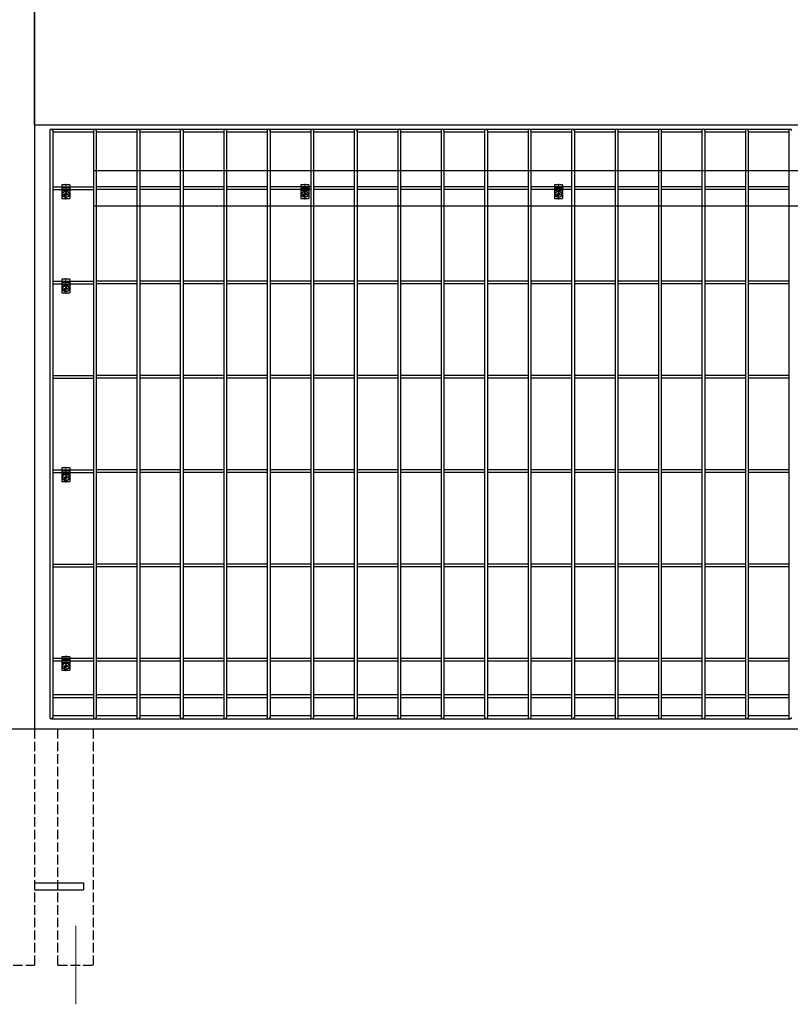
# Model space of a CAD drawing. Extents: x 0 to 7920, y 0 to 12824.
# Drawn here: x 5726 to 5971, y 10502 to 10816 of the extents above; entities that cross this region are included whole.
import ezdxf

# ---------------------------------------------------------------- set-up
doc = ezdxf.new("R2010")
doc.units = 0
doc.linetypes.add('YCENTER_1', pattern=[13, 10, -1, 1, -1])
doc.linetypes.add('YHIDDEN_1', pattern=[4, 3, -1])
for name, color, linetype, lineweight in [('YKK_12', 2, 'CONTINUOUS', 13), ('YKK_13', 4, 'CONTINUOUS', 30), ('YKK_A1', 4, 'CONTINUOUS', 30)]:
    doc.layers.add(name, color=color, linetype=linetype, lineweight=lineweight)

msp = doc.modelspace()

# ---------------------------------------------------------------- linework, layer by layer
at = {"layer": 'YKK_12', "linetype": 'YCENTER_1'}
for p, q in [((5741.96, 10759.96), (5739.76, 10759.96)), ((5740.86, 10758.86), (5740.86, 10761.06)), ((5817.99, 10759.96), (5815.79, 10759.96)), ((5816.89, 10758.86), (5816.89, 10761.06)), ((5898.63, 10759.96), (5896.43, 10759.96)), ((5897.53, 10758.86), (5897.53, 10761.06)), ((5741.96, 10729.96), (5739.76, 10729.96)), ((5740.86, 10728.86), (5740.86, 10731.06)), ((5741.96, 10669.96), (5739.76, 10669.96)), ((5740.86, 10668.86), (5740.86, 10671.06)), ((5741.96, 10609.96), (5739.76, 10609.96)), ((5740.86, 10608.86), (5740.86, 10611.06))]:
    msp.add_line(p, q, dxfattribs=at)
at = {"layer": 'YKK_12'}
msp.add_line((5743.99, 10527.46), (5743.99, 10502.46), dxfattribs=at)
at = {"layer": 'YKK_13'}
for p, q in [((5735.79, 10780.26), (5735.79, 10593.66)), ((5736.45, 10780.66), (5749.86, 10780.66)), ((5736.69, 10780.26), (5736.69, 10593.66)), ((5749.61, 10779.76), (5736.69, 10779.76)), ((5749.61, 10780.26), (5749.61, 10593.66)), ((5750.27, 10780.66), (5763.68, 10780.66)), ((5750.51, 10780.26), (5750.51, 10593.66)), ((5763.44, 10779.76), (5750.51, 10779.76)), ((5763.44, 10780.26), (5763.44, 10593.66)), ((5764.1, 10780.66), (5777.51, 10780.66)), ((5764.34, 10780.26), (5764.34, 10593.66)), ((5777.26, 10779.76), (5764.34, 10779.76)), ((5777.26, 10780.26), (5777.26, 10593.66)), ((5777.92, 10780.66), (5791.33, 10780.66)), ((5778.16, 10780.26), (5778.16, 10593.66)), ((5791.09, 10779.76), (5778.16, 10779.76)), ((5791.09, 10780.26), (5791.09, 10593.66)), ((5791.75, 10780.66), (5805.16, 10780.66)), ((5791.99, 10780.26), (5791.99, 10593.66)), ((5804.91, 10779.76), (5791.99, 10779.76)), ((5804.91, 10780.26), (5804.91, 10593.66)), ((5805.57, 10780.66), (5818.98, 10780.66)), ((5805.81, 10780.26), (5805.81, 10593.66)), ((5818.74, 10779.76), (5805.81, 10779.76)), ((5818.74, 10780.26), (5818.74, 10593.66)), ((5819.4, 10780.66), (5832.81, 10780.66)), ((5819.64, 10780.26), (5819.64, 10593.66)), ((5832.56, 10779.76), (5819.64, 10779.76)), ((5832.56, 10780.26), (5832.56, 10593.66)), ((5833.22, 10780.66), (5846.63, 10780.66)), ((5833.46, 10780.26), (5833.46, 10593.66)), ((5846.39, 10779.76), (5833.46, 10779.76)), ((5846.39, 10780.26), (5846.39, 10593.66)), ((5847.05, 10780.66), (5860.46, 10780.66)), ((5847.29, 10780.26), (5847.29, 10593.66)), ((5860.21, 10779.76), (5847.29, 10779.76)), ((5860.21, 10780.26), (5860.21, 10593.66)), ((5860.87, 10780.66), (5874.28, 10780.66)), ((5861.11, 10780.26), (5861.11, 10593.66)), ((5874.04, 10779.76), (5861.11, 10779.76)), ((5874.04, 10780.26), (5874.04, 10593.66)), ((5874.7, 10780.66), (5888.11, 10780.66)), ((5874.94, 10780.26), (5874.94, 10593.66)), ((5887.86, 10779.76), (5874.94, 10779.76)), ((5887.86, 10780.26), (5887.86, 10593.66)), ((5888.52, 10780.66), (5901.93, 10780.66)), ((5888.76, 10780.26), (5888.76, 10593.66)), ((5901.69, 10779.76), (5888.76, 10779.76)), ((5901.69, 10780.26), (5901.69, 10593.66)), ((5902.35, 10780.66), (5915.76, 10780.66)), ((5902.59, 10780.26), (5902.59, 10593.66)), ((5915.51, 10779.76), (5902.59, 10779.76)), ((5915.51, 10780.26), (5915.51, 10593.66)), ((5916.17, 10780.66), (5929.58, 10780.66)), ((5916.41, 10780.26), (5916.41, 10593.66)), ((5929.34, 10779.76), (5916.41, 10779.76)), ((5929.34, 10780.26), (5929.34, 10593.66)), ((5930, 10780.66), (5943.41, 10780.66)), ((5930.24, 10780.26), (5930.24, 10593.66)), ((5943.16, 10779.76), (5930.24, 10779.76)), ((5943.16, 10780.26), (5943.16, 10593.66)), ((5943.82, 10780.66), (5957.23, 10780.66)), ((5944.06, 10780.26), (5944.06, 10593.66)), ((5956.99, 10779.76), (5944.06, 10779.76)), ((5956.99, 10780.26), (5956.99, 10593.66)), ((5957.65, 10780.66), (5971.06, 10780.66)), ((5957.89, 10780.26), (5957.89, 10593.66)), ((5970.81, 10779.76), (5957.89, 10779.76)), ((5970.81, 10780.26), (5970.81, 10593.66)), ((5736.69, 10762.41), (5749.61, 10762.41)), ((5763.44, 10762.41), (5750.51, 10762.41)), ((5777.26, 10762.41), (5764.34, 10762.41)), ((5791.09, 10762.41), (5778.16, 10762.41)), ((5804.91, 10762.41), (5791.99, 10762.41)), ((5818.74, 10762.41), (5805.81, 10762.41)), ((5832.56, 10762.41), (5819.64, 10762.41)), ((5846.39, 10762.41), (5833.46, 10762.41)), ((5860.21, 10762.41), (5847.29, 10762.41)), ((5874.04, 10762.41), (5861.11, 10762.41)), ((5887.86, 10762.41), (5874.94, 10762.41)), ((5901.69, 10762.41), (5888.76, 10762.41)), ((5915.51, 10762.41), (5902.59, 10762.41)), ((5929.34, 10762.41), (5916.41, 10762.41)), ((5943.16, 10762.41), (5930.24, 10762.41)), ((5956.99, 10762.41), (5944.06, 10762.41)), ((5970.81, 10762.41), (5957.89, 10762.41)), ((5736.69, 10761.51), (5749.61, 10761.51)), ((5740.3, 10760.09), (5740.58, 10760.09)), ((5740.3, 10759.84), (5740.58, 10759.83)), ((5740.58, 10760.09), (5740.71, 10760.12)), ((5740.58, 10759.83), (5740.71, 10759.81)), ((5740.74, 10760.25), (5740.71, 10760.12)), ((5740.74, 10759.68), (5740.71, 10759.81)), ((5740.74, 10760.53), (5740.74, 10760.25)), ((5740.74, 10759.4), (5740.74, 10759.68)), ((5740.99, 10760.53), (5740.99, 10760.25)), ((5740.99, 10760.25), (5741.02, 10760.12)), ((5740.99, 10759.68), (5741.02, 10759.81)), ((5740.99, 10759.4), (5740.99, 10759.68)), ((5741.15, 10760.09), (5741.02, 10760.12)), ((5741.15, 10759.83), (5741.02, 10759.81)), ((5741.43, 10760.09), (5741.15, 10760.09)), ((5741.43, 10759.84), (5741.15, 10759.83)), ((5763.44, 10761.51), (5750.51, 10761.51)), ((5777.26, 10761.51), (5764.34, 10761.51)), ((5791.09, 10761.51), (5778.16, 10761.51)), ((5804.91, 10761.51), (5791.99, 10761.51)), ((5818.74, 10761.51), (5805.81, 10761.51)), ((5816.32, 10760.09), (5816.6, 10760.09)), ((5816.32, 10759.84), (5816.6, 10759.83)), ((5816.6, 10760.09), (5816.73, 10760.12)), ((5816.6, 10759.83), (5816.73, 10759.81)), ((5816.76, 10760.25), (5816.73, 10760.12)), ((5816.76, 10759.68), (5816.73, 10759.81)), ((5816.76, 10760.53), (5816.76, 10760.25)), ((5816.76, 10759.4), (5816.76, 10759.68)), ((5817.01, 10760.53), (5817.02, 10760.25)), ((5817.01, 10759.4), (5817.02, 10759.68)), ((5817.02, 10760.25), (5817.04, 10760.12)), ((5817.02, 10759.68), (5817.04, 10759.81)), ((5817.17, 10760.09), (5817.04, 10760.12)), ((5817.17, 10759.83), (5817.04, 10759.81)), ((5817.45, 10760.09), (5817.17, 10760.09)), ((5817.45, 10759.84), (5817.17, 10759.83)), ((5832.56, 10761.51), (5819.64, 10761.51)), ((5846.39, 10761.51), (5833.46, 10761.51)), ((5860.21, 10761.51), (5847.29, 10761.51)), ((5874.04, 10761.51), (5861.11, 10761.51)), ((5887.86, 10761.51), (5874.94, 10761.51)), ((5901.69, 10761.51), (5888.76, 10761.51)), ((5896.97, 10760.09), (5897.25, 10760.09)), ((5896.97, 10759.84), (5897.25, 10759.83)), ((5897.25, 10760.09), (5897.38, 10760.12)), ((5897.25, 10759.83), (5897.38, 10759.81)), ((5897.4, 10760.25), (5897.38, 10760.12)), ((5897.4, 10759.68), (5897.38, 10759.81)), ((5897.41, 10760.53), (5897.4, 10760.25)), ((5897.41, 10759.4), (5897.4, 10759.68)), ((5897.66, 10760.53), (5897.66, 10760.25)), ((5897.66, 10760.25), (5897.69, 10760.12)), ((5897.66, 10759.68), (5897.69, 10759.81)), ((5897.66, 10759.4), (5897.66, 10759.68)), ((5897.82, 10760.09), (5897.69, 10760.12)), ((5897.82, 10759.83), (5897.69, 10759.81)), ((5898.09, 10760.09), (5897.82, 10760.09)), ((5898.09, 10759.84), (5897.82, 10759.83)), ((5915.51, 10761.51), (5902.59, 10761.51)), ((5929.34, 10761.51), (5916.41, 10761.51)), ((5943.16, 10761.51), (5930.24, 10761.51)), ((5956.99, 10761.51), (5944.06, 10761.51)), ((5970.81, 10761.51), (5957.89, 10761.51)), ((5736.69, 10732.41), (5749.61, 10732.41)), ((5736.69, 10731.51), (5749.61, 10731.51)), ((5763.44, 10732.41), (5750.51, 10732.41)), ((5763.44, 10731.51), (5750.51, 10731.51)), ((5777.26, 10732.41), (5764.34, 10732.41)), ((5777.26, 10731.51), (5764.34, 10731.51)), ((5791.09, 10732.41), (5778.16, 10732.41)), ((5791.09, 10731.51), (5778.16, 10731.51)), ((5804.91, 10732.41), (5791.99, 10732.41)), ((5804.91, 10731.51), (5791.99, 10731.51)), ((5818.74, 10732.41), (5805.81, 10732.41)), ((5818.74, 10731.51), (5805.81, 10731.51)), ((5832.56, 10732.41), (5819.64, 10732.41)), ((5832.56, 10731.51), (5819.64, 10731.51)), ((5846.39, 10732.41), (5833.46, 10732.41)), ((5846.39, 10731.51), (5833.46, 10731.51)), ((5860.21, 10732.41), (5847.29, 10732.41)), ((5860.21, 10731.51), (5847.29, 10731.51)), ((5874.04, 10732.41), (5861.11, 10732.41)), ((5874.04, 10731.51), (5861.11, 10731.51)), ((5887.86, 10732.41), (5874.94, 10732.41)), ((5887.86, 10731.51), (5874.94, 10731.51)), ((5901.69, 10732.41), (5888.76, 10732.41)), ((5901.69, 10731.51), (5888.76, 10731.51)), ((5915.51, 10732.41), (5902.59, 10732.41)), ((5915.51, 10731.51), (5902.59, 10731.51)), ((5929.34, 10732.41), (5916.41, 10732.41)), ((5929.34, 10731.51), (5916.41, 10731.51)), ((5943.16, 10732.41), (5930.24, 10732.41)), ((5943.16, 10731.51), (5930.24, 10731.51)), ((5956.99, 10732.41), (5944.06, 10732.41)), ((5956.99, 10731.51), (5944.06, 10731.51)), ((5970.81, 10732.41), (5957.89, 10732.41)), ((5970.81, 10731.51), (5957.89, 10731.51)), ((5740.3, 10730.09), (5740.58, 10730.09)), ((5740.3, 10729.84), (5740.58, 10729.83)), ((5740.58, 10730.09), (5740.71, 10730.12)), ((5740.58, 10729.83), (5740.71, 10729.81)), ((5740.74, 10730.25), (5740.71, 10730.12)), ((5740.74, 10729.68), (5740.71, 10729.81)), ((5740.74, 10730.53), (5740.74, 10730.25)), ((5740.74, 10729.4), (5740.74, 10729.68)), ((5740.99, 10730.53), (5740.99, 10730.25)), ((5740.99, 10730.25), (5741.02, 10730.12)), ((5740.99, 10729.68), (5741.02, 10729.81)), ((5740.99, 10729.4), (5740.99, 10729.68)), ((5741.15, 10730.09), (5741.02, 10730.12)), ((5741.15, 10729.83), (5741.02, 10729.81)), ((5741.43, 10730.09), (5741.15, 10730.09)), ((5741.43, 10729.84), (5741.15, 10729.83)), ((5736.69, 10702.41), (5749.61, 10702.41)), ((5736.69, 10701.51), (5749.61, 10701.51)), ((5763.44, 10702.41), (5750.51, 10702.41)), ((5763.44, 10701.51), (5750.51, 10701.51)), ((5777.26, 10702.41), (5764.34, 10702.41)), ((5777.26, 10701.51), (5764.34, 10701.51)), ((5791.09, 10702.41), (5778.16, 10702.41)), ((5791.09, 10701.51), (5778.16, 10701.51)), ((5804.91, 10702.41), (5791.99, 10702.41)), ((5804.91, 10701.51), (5791.99, 10701.51)), ((5818.74, 10702.41), (5805.81, 10702.41)), ((5818.74, 10701.51), (5805.81, 10701.51)), ((5832.56, 10702.41), (5819.64, 10702.41)), ((5832.56, 10701.51), (5819.64, 10701.51)), ((5846.39, 10702.41), (5833.46, 10702.41)), ((5846.39, 10701.51), (5833.46, 10701.51)), ((5860.21, 10702.41), (5847.29, 10702.41)), ((5860.21, 10701.51), (5847.29, 10701.51)), ((5874.04, 10702.41), (5861.11, 10702.41)), ((5874.04, 10701.51), (5861.11, 10701.51)), ((5887.86, 10702.41), (5874.94, 10702.41)), ((5887.86, 10701.51), (5874.94, 10701.51)), ((5901.69, 10702.41), (5888.76, 10702.41)), ((5901.69, 10701.51), (5888.76, 10701.51)), ((5915.51, 10702.41), (5902.59, 10702.41)), ((5915.51, 10701.51), (5902.59, 10701.51)), ((5929.34, 10702.41), (5916.41, 10702.41)), ((5929.34, 10701.51), (5916.41, 10701.51)), ((5943.16, 10702.41), (5930.24, 10702.41)), ((5943.16, 10701.51), (5930.24, 10701.51)), ((5956.99, 10702.41), (5944.06, 10702.41)), ((5956.99, 10701.51), (5944.06, 10701.51)), ((5970.81, 10702.41), (5957.89, 10702.41)), ((5970.81, 10701.51), (5957.89, 10701.51)), ((5736.69, 10672.41), (5749.61, 10672.41)), ((5763.44, 10672.41), (5750.51, 10672.41)), ((5777.26, 10672.41), (5764.34, 10672.41)), ((5791.09, 10672.41), (5778.16, 10672.41)), ((5804.91, 10672.41), (5791.99, 10672.41)), ((5818.74, 10672.41), (5805.81, 10672.41)), ((5832.56, 10672.41), (5819.64, 10672.41)), ((5846.39, 10672.41), (5833.46, 10672.41)), ((5860.21, 10672.41), (5847.29, 10672.41)), ((5874.04, 10672.41), (5861.11, 10672.41)), ((5887.86, 10672.41), (5874.94, 10672.41)), ((5901.69, 10672.41), (5888.76, 10672.41)), ((5915.51, 10672.41), (5902.59, 10672.41)), ((5929.34, 10672.41), (5916.41, 10672.41)), ((5943.16, 10672.41), (5930.24, 10672.41)), ((5956.99, 10672.41), (5944.06, 10672.41)), ((5970.81, 10672.41), (5957.89, 10672.41)), ((5736.69, 10671.51), (5749.61, 10671.51)), ((5740.3, 10670.09), (5740.58, 10670.09)), ((5740.3, 10669.84), (5740.58, 10669.83)), ((5740.58, 10670.09), (5740.71, 10670.12)), ((5740.58, 10669.83), (5740.71, 10669.81)), ((5740.74, 10670.25), (5740.71, 10670.12)), ((5740.74, 10669.68), (5740.71, 10669.81)), ((5740.74, 10670.53), (5740.74, 10670.25)), ((5740.74, 10669.4), (5740.74, 10669.68)), ((5740.99, 10670.53), (5740.99, 10670.25)), ((5740.99, 10670.25), (5741.02, 10670.12)), ((5740.99, 10669.68), (5741.02, 10669.81)), ((5740.99, 10669.4), (5740.99, 10669.68)), ((5741.15, 10670.09), (5741.02, 10670.12)), ((5741.15, 10669.83), (5741.02, 10669.81)), ((5741.43, 10670.09), (5741.15, 10670.09)), ((5741.43, 10669.84), (5741.15, 10669.83)), ((5763.44, 10671.51), (5750.51, 10671.51)), ((5777.26, 10671.51), (5764.34, 10671.51)), ((5791.09, 10671.51), (5778.16, 10671.51)), ((5804.91, 10671.51), (5791.99, 10671.51)), ((5818.74, 10671.51), (5805.81, 10671.51)), ((5832.56, 10671.51), (5819.64, 10671.51)), ((5846.39, 10671.51), (5833.46, 10671.51)), ((5860.21, 10671.51), (5847.29, 10671.51)), ((5874.04, 10671.51), (5861.11, 10671.51)), ((5887.86, 10671.51), (5874.94, 10671.51)), ((5901.69, 10671.51), (5888.76, 10671.51)), ((5915.51, 10671.51), (5902.59, 10671.51)), ((5929.34, 10671.51), (5916.41, 10671.51)), ((5943.16, 10671.51), (5930.24, 10671.51)), ((5956.99, 10671.51), (5944.06, 10671.51)), ((5970.81, 10671.51), (5957.89, 10671.51)), ((5736.69, 10642.41), (5749.61, 10642.41)), ((5736.69, 10641.51), (5749.61, 10641.51)), ((5763.44, 10642.41), (5750.51, 10642.41)), ((5763.44, 10641.51), (5750.51, 10641.51)), ((5777.26, 10642.41), (5764.34, 10642.41)), ((5777.26, 10641.51), (5764.34, 10641.51)), ((5791.09, 10642.41), (5778.16, 10642.41)), ((5791.09, 10641.51), (5778.16, 10641.51)), ((5804.91, 10642.41), (5791.99, 10642.41)), ((5804.91, 10641.51), (5791.99, 10641.51)), ((5818.74, 10642.41), (5805.81, 10642.41)), ((5818.74, 10641.51), (5805.81, 10641.51)), ((5832.56, 10642.41), (5819.64, 10642.41)), ((5832.56, 10641.51), (5819.64, 10641.51)), ((5846.39, 10642.41), (5833.46, 10642.41)), ((5846.39, 10641.51), (5833.46, 10641.51)), ((5860.21, 10642.41), (5847.29, 10642.41)), ((5860.21, 10641.51), (5847.29, 10641.51)), ((5874.04, 10642.41), (5861.11, 10642.41)), ((5874.04, 10641.51), (5861.11, 10641.51)), ((5887.86, 10642.41), (5874.94, 10642.41)), ((5887.86, 10641.51), (5874.94, 10641.51)), ((5901.69, 10642.41), (5888.76, 10642.41)), ((5901.69, 10641.51), (5888.76, 10641.51)), ((5915.51, 10642.41), (5902.59, 10642.41)), ((5915.51, 10641.51), (5902.59, 10641.51)), ((5929.34, 10642.41), (5916.41, 10642.41)), ((5929.34, 10641.51), (5916.41, 10641.51)), ((5943.16, 10642.41), (5930.24, 10642.41)), ((5943.16, 10641.51), (5930.24, 10641.51)), ((5956.99, 10642.41), (5944.06, 10642.41)), ((5956.99, 10641.51), (5944.06, 10641.51)), ((5970.81, 10642.41), (5957.89, 10642.41)), ((5970.81, 10641.51), (5957.89, 10641.51)), ((5749.61, 10612.41), (5736.69, 10612.41)), ((5763.44, 10612.41), (5750.51, 10612.41)), ((5777.26, 10612.41), (5764.34, 10612.41)), ((5791.09, 10612.41), (5778.16, 10612.41)), ((5804.91, 10612.41), (5791.99, 10612.41)), ((5818.74, 10612.41), (5805.81, 10612.41)), ((5832.56, 10612.41), (5819.64, 10612.41)), ((5846.39, 10612.41), (5833.46, 10612.41)), ((5860.21, 10612.41), (5847.29, 10612.41)), ((5874.04, 10612.41), (5861.11, 10612.41)), ((5887.86, 10612.41), (5874.94, 10612.41)), ((5901.69, 10612.41), (5888.76, 10612.41)), ((5915.51, 10612.41), (5902.59, 10612.41)), ((5929.34, 10612.41), (5916.41, 10612.41)), ((5943.16, 10612.41), (5930.24, 10612.41)), ((5956.99, 10612.41), (5944.06, 10612.41)), ((5970.81, 10612.41), (5957.89, 10612.41)), ((5749.61, 10611.51), (5736.69, 10611.51)), ((5740.3, 10610.09), (5740.58, 10610.09)), ((5740.3, 10609.84), (5740.58, 10609.83)), ((5740.58, 10610.09), (5740.71, 10610.12)), ((5740.58, 10609.83), (5740.71, 10609.81)), ((5740.74, 10610.25), (5740.71, 10610.12)), ((5740.74, 10609.68), (5740.71, 10609.81)), ((5740.74, 10610.53), (5740.74, 10610.25)), ((5740.74, 10609.4), (5740.74, 10609.68)), ((5740.99, 10610.53), (5740.99, 10610.25)), ((5740.99, 10610.25), (5741.02, 10610.12)), ((5740.99, 10609.68), (5741.02, 10609.81)), ((5740.99, 10609.4), (5740.99, 10609.68)), ((5741.15, 10610.09), (5741.02, 10610.12)), ((5741.15, 10609.83), (5741.02, 10609.81)), ((5741.43, 10610.09), (5741.15, 10610.09)), ((5741.43, 10609.84), (5741.15, 10609.83)), ((5763.44, 10611.51), (5750.51, 10611.51)), ((5777.26, 10611.51), (5764.34, 10611.51)), ((5791.09, 10611.51), (5778.16, 10611.51)), ((5804.91, 10611.51), (5791.99, 10611.51)), ((5818.74, 10611.51), (5805.81, 10611.51)), ((5832.56, 10611.51), (5819.64, 10611.51)), ((5846.39, 10611.51), (5833.46, 10611.51)), ((5860.21, 10611.51), (5847.29, 10611.51)), ((5874.04, 10611.51), (5861.11, 10611.51)), ((5887.86, 10611.51), (5874.94, 10611.51)), ((5901.69, 10611.51), (5888.76, 10611.51)), ((5915.51, 10611.51), (5902.59, 10611.51)), ((5929.34, 10611.51), (5916.41, 10611.51)), ((5943.16, 10611.51), (5930.24, 10611.51)), ((5956.99, 10611.51), (5944.06, 10611.51)), ((5970.81, 10611.51), (5957.89, 10611.51)), ((5749.61, 10600.83), (5736.69, 10600.83)), ((5749.61, 10599.93), (5736.69, 10599.93)), ((5763.44, 10600.83), (5750.51, 10600.83)), ((5763.44, 10599.93), (5750.51, 10599.93)), ((5777.26, 10600.83), (5764.34, 10600.83)), ((5777.26, 10599.93), (5764.34, 10599.93)), ((5791.09, 10600.83), (5778.16, 10600.83)), ((5791.09, 10599.93), (5778.16, 10599.93)), ((5804.91, 10600.83), (5791.99, 10600.83)), ((5804.91, 10599.93), (5791.99, 10599.93)), ((5818.74, 10600.83), (5805.81, 10600.83)), ((5818.74, 10599.93), (5805.81, 10599.93)), ((5832.56, 10600.83), (5819.64, 10600.83)), ((5832.56, 10599.93), (5819.64, 10599.93)), ((5846.39, 10600.83), (5833.46, 10600.83)), ((5846.39, 10599.93), (5833.46, 10599.93)), ((5860.21, 10600.83), (5847.29, 10600.83)), ((5860.21, 10599.93), (5847.29, 10599.93)), ((5874.04, 10600.83), (5861.11, 10600.83)), ((5874.04, 10599.93), (5861.11, 10599.93)), ((5887.86, 10600.83), (5874.94, 10600.83)), ((5887.86, 10599.93), (5874.94, 10599.93)), ((5901.69, 10600.83), (5888.76, 10600.83)), ((5901.69, 10599.93), (5888.76, 10599.93)), ((5915.51, 10600.83), (5902.59, 10600.83)), ((5915.51, 10599.93), (5902.59, 10599.93)), ((5929.34, 10600.83), (5916.41, 10600.83)), ((5929.34, 10599.93), (5916.41, 10599.93)), ((5943.16, 10600.83), (5930.24, 10600.83)), ((5943.16, 10599.93), (5930.24, 10599.93)), ((5956.99, 10600.83), (5944.06, 10600.83)), ((5956.99, 10599.93), (5944.06, 10599.93)), ((5970.81, 10600.83), (5957.89, 10600.83)), ((5970.81, 10599.93), (5957.89, 10599.93)), ((5749.61, 10594.16), (5736.69, 10594.16)), ((5763.44, 10594.16), (5750.51, 10594.16)), ((5777.26, 10594.16), (5764.34, 10594.16)), ((5791.09, 10594.16), (5778.16, 10594.16)), ((5804.91, 10594.16), (5791.99, 10594.16)), ((5818.74, 10594.16), (5805.81, 10594.16)), ((5832.56, 10594.16), (5819.64, 10594.16)), ((5846.39, 10594.16), (5833.46, 10594.16)), ((5860.21, 10594.16), (5847.29, 10594.16)), ((5874.04, 10594.16), (5861.11, 10594.16)), ((5887.86, 10594.16), (5874.94, 10594.16)), ((5901.69, 10594.16), (5888.76, 10594.16)), ((5915.51, 10594.16), (5902.59, 10594.16)), ((5929.34, 10594.16), (5916.41, 10594.16)), ((5943.16, 10594.16), (5930.24, 10594.16)), ((5956.99, 10594.16), (5944.06, 10594.16)), ((5970.81, 10594.16), (5957.89, 10594.16)), ((5736.45, 10593.26), (5736.78, 10593.26)), ((5736.45, 10593.26), (5749.86, 10593.26)), ((5750.27, 10593.26), (5763.68, 10593.26)), ((5764.1, 10593.26), (5777.51, 10593.26)), ((5777.92, 10593.26), (5791.33, 10593.26)), ((5791.75, 10593.26), (5805.16, 10593.26)), ((5805.57, 10593.26), (5818.98, 10593.26)), ((5819.4, 10593.26), (5832.81, 10593.26)), ((5833.22, 10593.26), (5846.63, 10593.26)), ((5847.05, 10593.26), (5860.46, 10593.26)), ((5860.87, 10593.26), (5874.28, 10593.26)), ((5874.7, 10593.26), (5888.11, 10593.26)), ((5888.52, 10593.26), (5901.93, 10593.26)), ((5902.35, 10593.26), (5915.76, 10593.26)), ((5916.17, 10593.26), (5929.58, 10593.26)), ((5930, 10593.26), (5943.41, 10593.26)), ((5943.82, 10593.26), (5957.23, 10593.26)), ((5957.65, 10593.26), (5971.06, 10593.26))]:
    msp.add_line(p, q, dxfattribs=at)
at = {"layer": 'YKK_13', "linetype": 'Continuous', "lineweight": 30, "ltscale": 0.5}
for p, q in [((5742.11, 10762.98), (5739.61, 10762.98)), ((5739.61, 10762.98), (5739.61, 10758.71)), ((5742.11, 10762.98), (5742.11, 10758.71)), ((5818.14, 10762.98), (5815.64, 10762.98)), ((5815.64, 10762.98), (5815.64, 10758.71)), ((5818.14, 10762.98), (5818.14, 10758.71)), ((5898.78, 10762.98), (5896.28, 10762.98)), ((5896.28, 10762.98), (5896.28, 10758.71)), ((5898.78, 10762.98), (5898.78, 10758.71)), ((5742.11, 10761.06), (5739.61, 10761.06)), ((5741.92, 10761.96), (5739.82, 10761.96)), ((5818.14, 10761.06), (5815.64, 10761.06)), ((5817.94, 10761.96), (5815.84, 10761.96)), ((5898.78, 10761.06), (5896.28, 10761.06)), ((5898.59, 10761.96), (5896.48, 10761.96)), ((5739.61, 10758.71), (5742.11, 10758.71)), ((5815.64, 10758.71), (5818.14, 10758.71)), ((5896.28, 10758.71), (5898.78, 10758.71)), ((5742.11, 10732.98), (5739.61, 10732.98)), ((5739.61, 10732.98), (5739.61, 10728.71)), ((5741.92, 10731.96), (5739.82, 10731.96)), ((5742.11, 10732.98), (5742.11, 10728.71)), ((5742.11, 10731.06), (5739.61, 10731.06)), ((5739.61, 10728.71), (5742.11, 10728.71)), ((5742.11, 10672.98), (5739.61, 10672.98)), ((5739.61, 10672.98), (5739.61, 10668.71)), ((5741.92, 10671.96), (5739.82, 10671.96)), ((5742.11, 10672.98), (5742.11, 10668.71)), ((5742.11, 10671.06), (5739.61, 10671.06)), ((5739.61, 10668.71), (5742.11, 10668.71)), ((5742.11, 10612.98), (5739.61, 10612.98)), ((5739.61, 10612.98), (5739.61, 10608.71)), ((5742.11, 10612.98), (5742.11, 10608.71)), ((5742.11, 10611.06), (5739.61, 10611.06)), ((5741.92, 10611.96), (5739.82, 10611.96)), ((5739.61, 10608.71), (5742.11, 10608.71))]:
    msp.add_line(p, q, dxfattribs=at)
at = {"layer": 'YKK_13', "linetype": 'YCENTER_1', "lineweight": 13, "ltscale": 0.5}
for p, q in [((5740.86, 10758.33), (5740.86, 10763.36)), ((5816.89, 10758.33), (5816.89, 10763.36)), ((5897.53, 10758.33), (5897.53, 10763.36)), ((5739.86, 10759.96), (5741.86, 10759.96)), ((5815.89, 10759.96), (5817.89, 10759.96)), ((5896.53, 10759.96), (5898.53, 10759.96)), ((5740.86, 10728.33), (5740.86, 10733.36)), ((5739.86, 10729.96), (5741.86, 10729.96)), ((5740.86, 10668.33), (5740.86, 10673.36)), ((5739.86, 10669.96), (5741.86, 10669.96)), ((5740.86, 10608.33), (5740.86, 10613.36)), ((5739.86, 10609.96), (5741.86, 10609.96))]:
    msp.add_line(p, q, dxfattribs=at)
at = {"layer": 'YKK_13'}
for centre, radius in [((5740.86, 10759.96), 1), ((5740.33, 10759.43), 0.075), ((5816.89, 10759.96), 1), ((5816.36, 10759.43), 0.075), ((5897.53, 10759.96), 1), ((5897, 10759.43), 0.075), ((5740.86, 10729.96), 1), ((5740.33, 10729.43), 0.075), ((5740.86, 10669.96), 1), ((5740.33, 10669.43), 0.075), ((5740.86, 10609.96), 1), ((5740.33, 10609.43), 0.075)]:
    msp.add_circle(centre, radius, dxfattribs=at)
for centre, radius, start, end in [((5736.19, 10780.21), 0.45, 130.4938, 207.266), ((5736.24, 10780.26), 0.45, 0, 180), ((5750.06, 10780.26), 0.45, 0, 180), ((5763.89, 10780.26), 0.45, 0, 180), ((5777.71, 10780.26), 0.45, 0, 180), ((5791.54, 10780.26), 0.45, 0, 180), ((5805.36, 10780.26), 0.45, 0, 180), ((5819.19, 10780.26), 0.45, 0, 180), ((5833.01, 10780.26), 0.45, 0, 180), ((5846.84, 10780.26), 0.45, 0, 180), ((5860.66, 10780.26), 0.45, 0, 180), ((5874.49, 10780.26), 0.45, 0, 180), ((5888.31, 10780.26), 0.45, 0, 180), ((5902.14, 10780.26), 0.45, 0, 180), ((5915.96, 10780.26), 0.45, 0, 180), ((5929.79, 10780.26), 0.45, 0, 180), ((5943.61, 10780.26), 0.45, 0, 180), ((5957.44, 10780.26), 0.45, 0, 180), ((5971.26, 10780.26), 0.45, 0, 180), ((5736.19, 10761.96), 0.45, 152.734, 207.266), ((5740.86, 10759.96), 0.575, 167.4441, 192.5559), ((5740.86, 10759.96), 0.575, 77.4441, 102.5559), ((5740.86, 10759.96), 0.575, 257.4441, 282.5559), ((5740.86, 10759.96), 0.575, 347.4441, 12.5559), ((5816.89, 10759.96), 0.575, 167.4441, 192.5559), ((5816.89, 10759.96), 0.575, 77.4441, 102.5559), ((5816.89, 10759.96), 0.575, 257.4441, 282.5559), ((5816.89, 10759.96), 0.575, 347.4441, 12.5559), ((5897.53, 10759.96), 0.575, 167.4441, 192.5559), ((5897.53, 10759.96), 0.575, 77.4441, 102.5559), ((5897.53, 10759.96), 0.575, 257.4441, 282.5559), ((5897.53, 10759.96), 0.575, 347.4441, 12.5559), ((5736.19, 10731.96), 0.45, 152.734, 207.266), ((5740.86, 10729.96), 0.575, 167.4441, 192.5559), ((5740.86, 10729.96), 0.575, 77.4441, 102.5559), ((5740.86, 10729.96), 0.575, 257.4441, 282.5559), ((5740.86, 10729.96), 0.575, 347.4441, 12.5559), ((5736.19, 10701.96), 0.45, 152.734, 207.266), ((5736.19, 10671.96), 0.45, 152.734, 207.266), ((5740.86, 10669.96), 0.575, 167.4441, 192.5559), ((5740.86, 10669.96), 0.575, 77.4441, 102.5559), ((5740.86, 10669.96), 0.575, 257.4441, 282.5559), ((5740.86, 10669.96), 0.575, 347.4441, 12.5559), ((5736.19, 10641.96), 0.45, 152.734, 207.266), ((5736.19, 10611.96), 0.45, 152.734, 207.266), ((5740.86, 10609.96), 0.575, 167.4441, 192.5559), ((5740.86, 10609.96), 0.575, 77.4441, 102.5559), ((5740.86, 10609.96), 0.575, 257.4441, 282.5559), ((5740.86, 10609.96), 0.575, 347.4441, 12.5559), ((5736.19, 10600.38), 0.45, 152.734, 207.266), ((5736.19, 10593.71), 0.45, 152.734, 229.5062), ((5736.24, 10593.66), 0.45, 180, 0), ((5750.06, 10593.66), 0.45, 180, 0), ((5763.89, 10593.66), 0.45, 180, 0), ((5777.71, 10593.66), 0.45, 180, 0), ((5791.54, 10593.66), 0.45, 180, 0), ((5805.36, 10593.66), 0.45, 180, 0), ((5819.19, 10593.66), 0.45, 180, 0), ((5833.01, 10593.66), 0.45, 180, 0), ((5846.84, 10593.66), 0.45, 180, 0), ((5860.66, 10593.66), 0.45, 180, 0), ((5874.49, 10593.66), 0.45, 180, 0), ((5888.31, 10593.66), 0.45, 180, 0), ((5902.14, 10593.66), 0.45, 180, 0), ((5915.96, 10593.66), 0.45, 180, 0), ((5929.79, 10593.66), 0.45, 180, 0), ((5943.61, 10593.66), 0.45, 180, 0), ((5957.44, 10593.66), 0.45, 180, 0), ((5971.26, 10593.66), 0.45, 180, 0)]:
    msp.add_arc(centre, radius, start, end, dxfattribs=at)
at = {"layer": 'YKK_A1'}
for p, q in [((5730.86, 10819.71), (5730.86, 10589.96)), ((5730.86, 10781.96), (5730.86, 10819.71)), ((6712.11, 10781.96), (5730.86, 10781.96)), ((5749.61, 10767.59), (6215.86, 10767.59)), ((5749.61, 10756.34), (6215.86, 10756.34)), ((6796.49, 10589.96), (5458.99, 10589.96))]:
    msp.add_line(p, q, dxfattribs=at)
at = {"layer": 'YKK_A1', "linetype": 'YHIDDEN_1'}
for p, q in [((5730.86, 10589.96), (5730.86, 10514.96)), ((5738.36, 10514.96), (5738.36, 10589.96)), ((5749.61, 10514.96), (5749.61, 10589.96)), ((5712.11, 10514.96), (5730.86, 10514.96)), ((5738.36, 10514.96), (5749.61, 10514.96))]:
    msp.add_line(p, q, dxfattribs=at)
at = {"layer": 'YKK_A1', "linetype": 'YHIDDEN_1', "ltscale": 10}
for p, q in [((5730.86, 10541.09), (5746.49, 10541.09)), ((5746.49, 10541.09), (5746.49, 10538.84)), ((5730.86, 10538.84), (5746.49, 10538.84))]:
    msp.add_line(p, q, dxfattribs=at)

doc.saveas('drawing.dxf')
